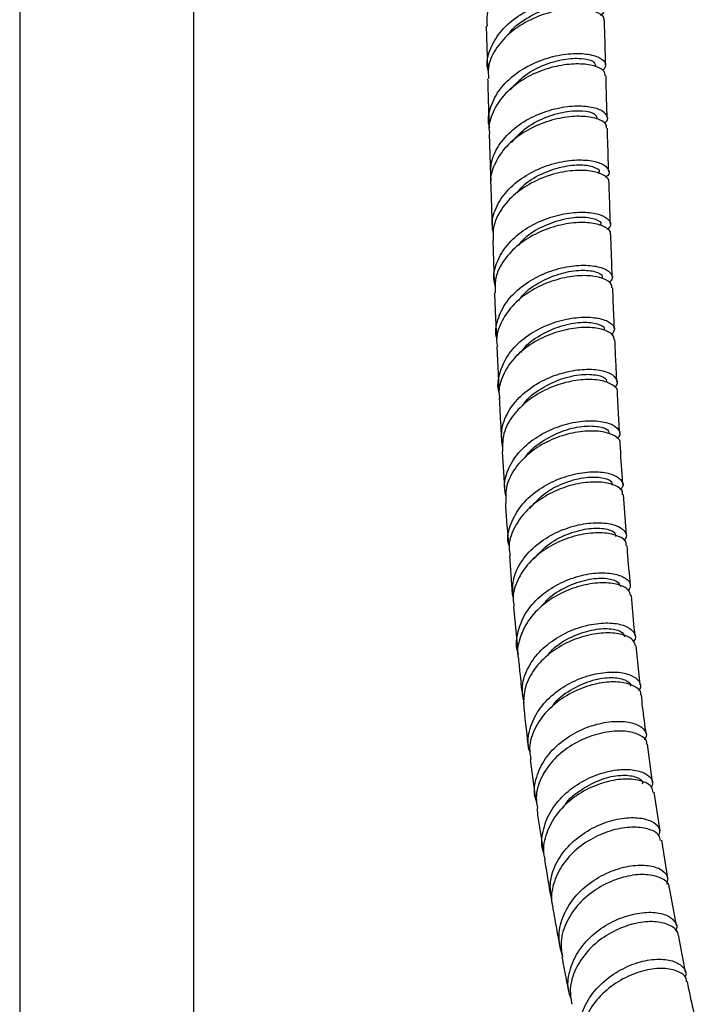
# Model space of a CAD drawing. Units: millimetres. Extents: x 3 to 4997, y 5 to 4995.
# Drawn here: x 4203 to 4281, y 648 to 762 of the extents above; entities that cross this region are included whole.
import ezdxf

# ---------------------------------------------------------------- set-up
doc = ezdxf.new("R2010")
doc.units = ezdxf.units.MM

msp = doc.modelspace()

# ---------------------------------------------------------------- linework, layer by layer
at = {"color": 7, "linetype": 'Continuous', "lineweight": 25}
for p, q in [((4203.31, 813.2), (4203.31, 532.53)), ((4223.31, 551.36), (4223.31, 813.2)), ((4256.91, 760.94), (4257.04, 756.1)), ((4257.25, 748.57), (4257.4, 743.75)), ((4269.89, 743.96), (4269.88, 744.14)), ((4257.65, 736.29), (4257.82, 731.48)), ((4258.13, 724.1), (4258.35, 719.32)), ((4258.75, 712.02), (4259.04, 707.28)), ((4273.02, 702.4), (4272.68, 707.08)), ((4260.04, 694.22), (4260.5, 689.43)), ((4274.61, 685.2), (4274.13, 689.7)), ((4276.02, 673.97), (4275.44, 678.4)), ((4261.94, 676.62), (4262.56, 672.1)), ((4276.89, 668.44), (4276.19, 672.87)), ((4277.77, 662.97), (4277.07, 667.34)), ((4278.78, 657.56), (4277.95, 661.88)), ((4279.81, 652.16), (4278.99, 656.48))]:
    msp.add_line(p, q, dxfattribs=at)
for points, knots in [([(4270.27, 767.6), (4270.28, 767.64), (4270.41, 767.93), (4269.79, 768.45), (4268.44, 768.91), (4266.39, 768.99), (4264, 768.59), (4261.56, 767.65), (4259.38, 766.22), (4257.77, 764.39), (4256.91, 762.55), (4256.98, 761.39), (4257.01, 760.94)], [0, 0, 0, 0, 0.020011, 0.133709, 0.247394, 0.361067, 0.474732, 0.588395, 0.702056, 0.815713, 0.929357, 1, 1, 1, 1]), ([(4257.16, 755.69), (4257.11, 755.91), (4256.88, 756.82), (4257.36, 758.5), (4258.57, 760.49), (4260.51, 762.14), (4262.84, 763.34), (4265.3, 764.02), (4267.56, 764.19), (4269.33, 763.91), (4270.35, 763.31), (4270.62, 762.65), (4270.2, 762.29), (4270.05, 762.17)], [0, 0, 0, 0, 0.030805, 0.132157, 0.233528, 0.334925, 0.436347, 0.537789, 0.639243, 0.740703, 0.842166, 0.943629, 1, 1, 1, 1]), ([(4270.42, 761.58), (4270.44, 761.63), (4270.56, 761.93), (4269.91, 762.45), (4268.52, 762.9), (4266.45, 762.96), (4264.05, 762.53), (4261.62, 761.57), (4259.45, 760.12), (4257.88, 758.27), (4257.05, 756.45), (4257.14, 755.32), (4257.18, 754.9)], [0, 0, 0, 0, 0.024598, 0.138247, 0.251903, 0.365561, 0.479215, 0.592861, 0.706493, 0.820103, 0.933683, 1, 1, 1, 1]), ([(4259.54, 760.04), (4259.54, 760.04), (4259.93, 760.75), (4261.46, 761.83), (4263.78, 763.04), (4266.2, 763.59), (4268.12, 763.58), (4269.25, 763.2), (4269.24, 762.87), (4269.24, 762.75)], [0, 0, 0, 0, 0.000287, 0.177974, 0.355692, 0.53343, 0.711167, 0.888885, 1, 1, 1, 1]), ([(4270.63, 756.44), (4270.61, 757.15), (4270.57, 758.86), (4270.52, 760.57), (4270.49, 761.57)], [0, 0, 0, 0, 0.413653, 1, 1, 1, 1]), ([(4257.31, 749.26), (4257.28, 749.35), (4257.03, 750.13), (4257.36, 751.7), (4258.38, 753.74), (4260.18, 755.48), (4262.44, 756.79), (4264.9, 757.59), (4267.23, 757.87), (4269.14, 757.67), (4270.36, 757.13), (4270.8, 756.43), (4270.43, 756.01), (4270.27, 755.82)], [0, 0, 0, 0, 0.013199, 0.114085, 0.21498, 0.315883, 0.416793, 0.517705, 0.618616, 0.719525, 0.820436, 0.921357, 1, 1, 1, 1]), ([(4259.68, 753.61), (4260.14, 754.13), (4261.16, 755.29), (4263.42, 756.5), (4265.85, 757.2), (4267.92, 757.29), (4269.29, 756.95), (4269.41, 756.58), (4269.47, 756.4)], [0, 0, 0, 0, 0.1456136, 0.3218149, 0.4980253, 0.6742444, 0.8504698, 1, 1, 1, 1]), ([(4270.57, 755.23), (4270.56, 755.39), (4270.55, 755.81), (4269.56, 756.35), (4267.84, 756.65), (4265.59, 756.51), (4263.14, 755.86), (4260.8, 754.68), (4258.83, 753.04), (4257.61, 751.07), (4257.1, 749.51), (4257.28, 748.69), (4257.3, 748.58)], [0, 0, 0, 0, 0.074433, 0.187975, 0.301494, 0.414995, 0.528483, 0.641965, 0.755441, 0.868911, 0.982374, 1, 1, 1, 1]), ([(4270.8, 750.42), (4270.79, 750.79), (4270.74, 752.4), (4270.7, 754), (4270.67, 755.23)], [0, 0, 0, 0, 0.233501, 1, 1, 1, 1]), ([(4257.07, 754.89), (4257.09, 754.24), (4257.13, 752.54), (4257.18, 750.83), (4257.22, 749.78)], [0, 0, 0, 0, 0.382576, 1, 1, 1, 1]), ([(4257.49, 743.14), (4257.43, 743.81), (4257.33, 745.2), (4258.24, 747.25), (4259.86, 749.07), (4262.03, 750.5), (4264.47, 751.42), (4266.86, 751.82), (4268.89, 751.74), (4270.32, 751.26), (4270.87, 750.57), (4270.88, 750), (4270.5, 749.79), (4270.48, 749.78)], [0, 0, 0, 0, 0.09348, 0.193733, 0.293962, 0.394188, 0.494426, 0.594691, 0.694992, 0.795338, 0.895729, 0.996166, 1, 1, 1, 1]), ([(4270.74, 749.21), (4270.73, 749.38), (4270.7, 749.81), (4269.66, 750.35), (4267.92, 750.64), (4265.65, 750.47), (4263.2, 749.79), (4260.87, 748.6), (4258.93, 746.94), (4257.75, 744.96), (4257.27, 743.42), (4257.45, 742.63), (4257.47, 742.54)], [0, 0, 0, 0, 0.079146, 0.192738, 0.306272, 0.41974, 0.533144, 0.64649, 0.759791, 0.873067, 0.986339, 1, 1, 1, 1]), ([(4259.83, 747.56), (4260.3, 748.1), (4261.32, 749.27), (4263.59, 750.47), (4266.02, 751.17), (4268.09, 751.27), (4269.46, 750.92), (4269.58, 750.55), (4269.63, 750.38)], [0, 0, 0, 0, 0.147158, 0.323003, 0.498887, 0.674814, 0.850776, 1, 1, 1, 1]), ([(4270.98, 744.18), (4270.97, 744.5), (4270.92, 746.18), (4270.87, 747.86), (4270.83, 749.21)], [0, 0, 0, 0, 0.1930007, 1, 1, 1, 1]), ([(4257.74, 737.02), (4257.67, 737.49), (4257.48, 738.67), (4258.18, 740.57), (4259.63, 742.47), (4261.71, 744), (4264.11, 745.05), (4266.53, 745.56), (4268.66, 745.58), (4270.25, 745.17), (4271.01, 744.5), (4271.11, 743.88), (4270.7, 743.61), (4270.61, 743.55)], [0, 0, 0, 0, 0.0664594, 0.1674028, 0.2683433, 0.3692804, 0.4702133, 0.5711429, 0.67207, 0.7729979, 0.8739305, 0.9748736, 1, 1, 1, 1]), ([(4260.46, 741.78), (4260.65, 742.02), (4261.35, 742.93), (4263.26, 744.01), (4265.66, 744.86), (4267.9, 745.07), (4269.36, 744.79), (4270.02, 744.37), (4269.86, 744.16), (4269.84, 744.14)], [0, 0, 0, 0, 0.068856, 0.252156, 0.435443, 0.618723, 0.802003, 0.985296, 1, 1, 1, 1]), ([(4270.97, 742.98), (4270.99, 743.01), (4271.11, 743.29), (4270.52, 743.81), (4269.21, 744.3), (4267.18, 744.41), (4264.81, 744.04), (4262.37, 743.13), (4260.18, 741.73), (4258.55, 739.91), (4257.64, 738.02), (4257.7, 736.8), (4257.72, 736.29)], [0, 0, 0, 0, 0.013324, 0.126753, 0.240153, 0.353524, 0.46687, 0.580198, 0.69351, 0.806816, 0.92012, 1, 1, 1, 1]), ([(4257.43, 742.54), (4257.45, 741.98), (4257.5, 740.29), (4257.56, 738.62), (4257.6, 737.49)], [0, 0, 0, 0, 0.331379, 1, 1, 1, 1]), ([(4271.18, 738.18), (4271.16, 738.58), (4271.11, 740.18), (4271.06, 741.78), (4271.02, 742.98)], [0, 0, 0, 0, 0.253073, 1, 1, 1, 1]), ([(4257.95, 731.08), (4257.89, 731.36), (4257.65, 732.34), (4258.16, 734.08), (4259.42, 736.05), (4261.37, 737.68), (4263.71, 738.84), (4266.15, 739.48), (4268.38, 739.61), (4270.12, 739.3), (4271.09, 738.67), (4271.33, 738.01), (4270.93, 737.67), (4270.79, 737.56)], [0, 0, 0, 0, 0.039822, 0.141186, 0.242468, 0.343697, 0.444909, 0.546141, 0.647427, 0.74879, 0.850247, 0.951799, 1, 1, 1, 1]), ([(4271.16, 736.98), (4271.17, 737.02), (4271.29, 737.31), (4270.68, 737.83), (4269.32, 738.31), (4267.28, 738.41), (4264.9, 738.01), (4262.47, 737.08), (4260.3, 735.66), (4258.7, 733.83), (4257.84, 731.96), (4257.92, 730.76), (4257.95, 730.28)], [0, 0, 0, 0, 0.017913, 0.131542, 0.245062, 0.358452, 0.471711, 0.584852, 0.697903, 0.810905, 0.923907, 1, 1, 1, 1]), ([(4260.64, 735.75), (4260.84, 736.01), (4261.54, 736.92), (4263.45, 738), (4265.86, 738.85), (4268.09, 739.06), (4269.55, 738.78), (4270.2, 738.36), (4270.04, 738.14), (4270.03, 738.13)], [0, 0, 0, 0, 0.070475, 0.253373, 0.436323, 0.619353, 0.802474, 0.985689, 1, 1, 1, 1]), ([(4271.4, 732.05), (4271.38, 732.35), (4271.32, 733.99), (4271.26, 735.63), (4271.22, 736.97)], [0, 0, 0, 0, 0.18358, 1, 1, 1, 1]), ([(4258.16, 724.92), (4258.13, 725.04), (4257.87, 725.86), (4258.25, 727.47), (4259.31, 729.5), (4261.15, 731.24), (4263.42, 732.52), (4265.87, 733.29), (4268.17, 733.52), (4270.03, 733.29), (4271.18, 732.7), (4271.56, 732.01), (4271.19, 731.6), (4271.05, 731.44)], [0, 0, 0, 0, 0.01769, 0.119536, 0.221375, 0.323202, 0.425014, 0.526813, 0.628601, 0.730386, 0.832173, 0.933968, 1, 1, 1, 1]), ([(4260.66, 729.38), (4260.8, 729.58), (4261.38, 730.47), (4263.16, 731.62), (4265.55, 732.62), (4267.87, 732.96), (4269.53, 732.76), (4270.34, 732.34), (4270.22, 732.06), (4270.19, 732)], [0, 0, 0, 0, 0.053359, 0.232256, 0.411118, 0.589954, 0.76878, 0.947622, 1, 1, 1, 1]), ([(4271.33, 730.85), (4271.34, 731), (4271.36, 731.41), (4270.43, 731.96), (4268.77, 732.31), (4266.56, 732.2), (4264.12, 731.58), (4261.77, 730.43), (4259.79, 728.81), (4258.52, 726.84), (4257.98, 725.2), (4258.16, 724.3), (4258.2, 724.11)], [0, 0, 0, 0, 0.064453, 0.177739, 0.290986, 0.404193, 0.517368, 0.630518, 0.743658, 0.8568, 0.969958, 1, 1, 1, 1]), ([(4257.86, 730.28), (4257.88, 729.64), (4257.94, 727.97), (4258.02, 726.31), (4258.07, 725.3)], [0, 0, 0, 0, 0.3851757, 1, 1, 1, 1]), ([(4271.64, 726.08), (4271.62, 726.55), (4271.55, 728.14), (4271.49, 729.74), (4271.44, 730.86)], [0, 0, 0, 0, 0.299089, 1, 1, 1, 1]), ([(4258.42, 718.78), (4258.41, 718.8), (4258.14, 719.5), (4258.39, 721.01), (4259.24, 723.08), (4260.93, 724.9), (4263.11, 726.3), (4265.53, 727.19), (4267.89, 727.54), (4269.87, 727.41), (4271.21, 726.9), (4271.81, 726.16), (4271.49, 725.68), (4271.34, 725.44)], [0, 0, 0, 0, 0.0020146, 0.1029273, 0.2037014, 0.3043699, 0.4049777, 0.5055752, 0.6062147, 0.7069442, 0.8077991, 0.9088, 1, 1, 1, 1]), ([(4260.91, 723.41), (4261.05, 723.61), (4261.63, 724.5), (4263.41, 725.64), (4265.79, 726.64), (4268.11, 726.98), (4269.76, 726.78), (4270.57, 726.35), (4270.45, 726.08), (4270.42, 726.01)], [0, 0, 0, 0, 0.053055, 0.231882, 0.410759, 0.58974, 0.76886, 0.948138, 1, 1, 1, 1]), ([(4271.59, 724.88), (4271.59, 725.04), (4271.59, 725.46), (4270.62, 726.02), (4268.93, 726.35), (4266.7, 726.23), (4264.26, 725.58), (4261.93, 724.41), (4259.99, 722.77), (4258.75, 720.8), (4258.25, 719.17), (4258.44, 718.3), (4258.48, 718.13)], [0, 0, 0, 0, 0.069114, 0.182681, 0.296056, 0.409228, 0.522211, 0.635047, 0.747793, 0.860519, 0.973297, 1, 1, 1, 1]), ([(4271.92, 720.07), (4271.88, 720.82), (4271.8, 722.42), (4271.73, 724.03), (4271.69, 724.88)], [0, 0, 0, 0, 0.470342, 1, 1, 1, 1]), ([(4258.81, 712.44), (4258.72, 713.11), (4258.53, 714.5), (4259.32, 716.6), (4260.83, 718.51), (4262.93, 720.03), (4265.32, 721.05), (4267.72, 721.52), (4269.79, 721.49), (4271.31, 721.03), (4271.96, 720.31), (4272.03, 719.69), (4271.66, 719.44), (4271.63, 719.42)], [0, 0, 0, 0, 0.09244, 0.192299, 0.292145, 0.391973, 0.491777, 0.591557, 0.69132, 0.791074, 0.890833, 0.990606, 1, 1, 1, 1]), ([(4271.98, 718.88), (4271.98, 718.88), (4272.1, 719.15), (4271.56, 719.67), (4270.34, 720.22), (4268.37, 720.38), (4266.03, 720.04), (4263.61, 719.16), (4261.4, 717.77), (4259.72, 715.96), (4258.74, 713.97), (4258.78, 712.63), (4258.79, 712.02)], [0, 0, 0, 0, 0.000222, 0.113488, 0.2267, 0.339854, 0.452961, 0.566035, 0.679095, 0.792158, 0.905239, 1, 1, 1, 1]), ([(4261.13, 717.32), (4261.18, 717.4), (4261.62, 718.19), (4263.22, 719.33), (4265.55, 720.48), (4267.93, 720.97), (4269.75, 720.87), (4270.76, 720.45), (4270.71, 720.11), (4270.69, 720)], [0, 0, 0, 0, 0.020487, 0.19899, 0.377432, 0.555827, 0.734202, 0.912591, 1, 1, 1, 1]), ([(4272.24, 714.15), (4272.18, 715.08), (4272.09, 716.65), (4272.01, 718.24), (4271.98, 718.88)], [0, 0, 0, 0, 0.594064, 1, 1, 1, 1]), ([(4258.41, 718.13), (4258.43, 717.63), (4258.5, 715.98), (4258.61, 714.35), (4258.68, 713.21)], [0, 0, 0, 0, 0.299008, 1, 1, 1, 1]), ([(4259.2, 706.84), (4259.11, 707.24), (4258.87, 708.35), (4259.43, 710.21), (4260.75, 712.19), (4262.73, 713.8), (4265.07, 714.94), (4267.48, 715.54), (4269.65, 715.62), (4271.32, 715.25), (4272.2, 714.57), (4272.39, 713.92), (4272.01, 713.6), (4271.92, 713.53)], [0, 0, 0, 0, 0.056838, 0.158409, 0.259816, 0.361109, 0.462351, 0.563609, 0.664948, 0.766427, 0.868088, 0.969953, 1, 1, 1, 1]), ([(4272.29, 712.96), (4272.29, 712.97), (4272.41, 713.25), (4271.85, 713.78), (4270.59, 714.32), (4268.59, 714.46), (4266.25, 714.1), (4263.83, 713.21), (4261.66, 711.8), (4260.02, 709.97), (4259.09, 708), (4259.15, 706.69), (4259.17, 706.1)], [0, 0, 0, 0, 0.003715, 0.117521, 0.23108, 0.344363, 0.457382, 0.57018, 0.682827, 0.795409, 0.908018, 1, 1, 1, 1]), ([(4261.49, 711.44), (4261.52, 711.51), (4261.96, 712.27), (4263.55, 713.4), (4265.87, 714.55), (4268.24, 715.03), (4270.06, 714.93), (4271.06, 714.51), (4271, 714.17), (4270.98, 714.06)], [0, 0, 0, 0, 0.016756, 0.195766, 0.374812, 0.553978, 0.73333, 0.912901, 1, 1, 1, 1]), ([(4272.6, 708.25), (4272.58, 708.48), (4272.47, 710.04), (4272.38, 711.61), (4272.31, 712.96)], [0, 0, 0, 0, 0.145513, 1, 1, 1, 1]), ([(4259.51, 701.26), (4259.48, 701.36), (4259.26, 702.18), (4259.69, 703.79), (4260.81, 705.84), (4262.68, 707.58), (4264.97, 708.85), (4267.39, 709.59), (4269.63, 709.77), (4271.42, 709.48), (4272.45, 708.83), (4272.76, 708.14), (4272.4, 707.75), (4272.3, 707.64)], [0, 0, 0, 0, 0.015661, 0.120075, 0.224475, 0.328853, 0.4332, 0.537513, 0.641795, 0.746053, 0.850304, 0.954565, 1, 1, 1, 1]), ([(4261.92, 705.5), (4262.41, 706.06), (4263.47, 707.26), (4265.76, 708.46), (4268.13, 709.11), (4270.11, 709.13), (4271.33, 708.72), (4271.37, 708.32), (4271.39, 708.16)], [0, 0, 0, 0, 0.1561375, 0.3359164, 0.5156259, 0.6953017, 0.8749868, 1, 1, 1, 1]), ([(4272.57, 707.07), (4272.58, 707.19), (4272.63, 707.59), (4271.81, 708.16), (4270.24, 708.57), (4268.09, 708.51), (4265.69, 707.93), (4263.34, 706.79), (4261.33, 705.17), (4260, 703.19), (4259.4, 701.41), (4259.59, 700.39), (4259.65, 700.08)], [0, 0, 0, 0, 0.047264, 0.160577, 0.273818, 0.386994, 0.500121, 0.613223, 0.726321, 0.839437, 0.952585, 1, 1, 1, 1]), ([(4259.11, 706.1), (4259.12, 705.98), (4259.21, 704.35), (4259.35, 702.74), (4259.48, 701.25)], [0, 0, 0, 0, 0.07153, 1, 1, 1, 1]), ([(4259.95, 695.38), (4259.94, 696.07), (4259.92, 697.49), (4260.95, 699.56), (4262.64, 701.37), (4264.84, 702.76), (4267.24, 703.61), (4269.54, 703.92), (4271.45, 703.73), (4272.69, 703.15), (4273.17, 702.42), (4272.86, 701.96), (4272.73, 701.78)], [0, 0, 0, 0, 0.097966, 0.202158, 0.306168, 0.41007, 0.513951, 0.617893, 0.721979, 0.826274, 0.930819, 1, 1, 1, 1]), ([(4262.35, 699.64), (4262.84, 700.2), (4263.89, 701.4), (4266.17, 702.59), (4268.54, 703.24), (4270.51, 703.25), (4271.71, 702.84), (4271.76, 702.44), (4271.77, 702.28)], [0, 0, 0, 0, 0.1558379, 0.3355192, 0.5153268, 0.6953573, 0.8756677, 1, 1, 1, 1]), ([(4272.99, 701.22), (4273, 701.34), (4273.04, 701.75), (4272.18, 702.33), (4270.58, 702.73), (4268.41, 702.66), (4266.01, 702.05), (4263.68, 700.9), (4261.71, 699.26), (4260.43, 697.28), (4259.87, 695.52), (4260.07, 694.52), (4260.13, 694.24)], [0, 0, 0, 0, 0.051389, 0.165278, 0.278833, 0.392044, 0.504948, 0.617618, 0.730151, 0.842661, 0.95526, 1, 1, 1, 1]), ([(4273.49, 696.62), (4273.37, 697.92), (4273.22, 699.44), (4273.12, 700.99), (4273.1, 701.22)], [0, 0, 0, 0, 0.851269, 1, 1, 1, 1]), ([(4259.57, 700.08), (4259.67, 698.59), (4259.77, 697.01), (4259.92, 695.47), (4259.93, 695.38)], [0, 0, 0, 0, 0.9444677, 1, 1, 1, 1]), ([(4260.63, 688.73), (4260.61, 688.77), (4260.28, 689.5), (4260.44, 691.09), (4261.18, 693.25), (4262.76, 695.19), (4264.87, 696.71), (4267.26, 697.71), (4269.6, 698.15), (4271.61, 698.05), (4272.98, 697.53), (4273.62, 696.77), (4273.36, 696.25), (4273.25, 696.02)], [0, 0, 0, 0, 0.005875, 0.1077, 0.209504, 0.311281, 0.413021, 0.514722, 0.616386, 0.718018, 0.819631, 0.921243, 1, 1, 1, 1]), ([(4263.43, 694.38), (4263.61, 694.61), (4264.31, 695.51), (4266.17, 696.57), (4268.54, 697.4), (4270.63, 697.54), (4272.07, 697.18), (4272.24, 696.72), (4272.32, 696.51)], [0, 0, 0, 0, 0.065355, 0.256655, 0.447857, 0.639005, 0.830154, 1, 1, 1, 1]), ([(4273.51, 695.46), (4273.45, 695.69), (4273.32, 696.21), (4272.12, 696.79), (4270.28, 697.02), (4267.99, 696.72), (4265.59, 695.87), (4263.38, 694.48), (4261.63, 692.64), (4260.69, 690.52), (4260.37, 688.98), (4260.6, 688.27), (4260.6, 688.26)], [0, 0, 0, 0, 0.0931786, 0.2065209, 0.3197844, 0.4329812, 0.5461333, 0.6592659, 0.7724041, 0.8855718, 0.998789, 1, 1, 1, 1]), ([(4274.01, 690.85), (4273.98, 691.16), (4273.81, 692.68), (4273.69, 694.23), (4273.59, 695.47)], [0, 0, 0, 0, 0.203105, 1, 1, 1, 1]), ([(4261.25, 683.13), (4261.15, 683.69), (4260.9, 684.98), (4261.54, 687.03), (4262.91, 689.03), (4264.91, 690.65), (4267.24, 691.77), (4269.6, 692.33), (4271.7, 692.35), (4273.27, 691.91), (4274.02, 691.15), (4274.15, 690.49), (4273.8, 690.18), (4273.76, 690.15)], [0, 0, 0, 0, 0.078203, 0.179361, 0.280265, 0.380998, 0.481657, 0.582345, 0.683158, 0.784182, 0.885477, 0.987072, 1, 1, 1, 1]), ([(4264.01, 688.63), (4264.17, 688.85), (4264.86, 689.74), (4266.71, 690.79), (4269.06, 691.61), (4271.15, 691.75), (4272.58, 691.38), (4272.74, 690.92), (4272.82, 690.71)], [0, 0, 0, 0, 0.06244, 0.254106, 0.445899, 0.637959, 0.830372, 1, 1, 1, 1]), ([(4274.06, 689.69), (4273.99, 689.93), (4273.84, 690.47), (4272.6, 691.05), (4270.73, 691.26), (4268.43, 690.95), (4266.04, 690.07), (4263.86, 688.67), (4262.19, 686.83), (4261.17, 684.71), (4261.2, 683.25), (4261.22, 682.52)], [0, 0, 0, 0, 0.097334, 0.2113801, 0.3250168, 0.4382575, 0.5511662, 0.6638454, 0.7764215, 0.8890326, 1, 1, 1, 1]), ([(4260.61, 688.27), (4260.67, 687.61), (4260.81, 686.06), (4260.99, 684.54), (4261.1, 683.66)], [0, 0, 0, 0, 0.4201489, 1, 1, 1, 1]), ([(4261.95, 677.42), (4261.86, 677.78), (4261.57, 678.86), (4262.03, 680.76), (4263.22, 682.87), (4265.11, 684.63), (4267.39, 685.9), (4269.77, 686.61), (4271.94, 686.75), (4273.63, 686.39), (4274.53, 685.65), (4274.77, 684.96), (4274.45, 684.61), (4274.4, 684.55)], [0, 0, 0, 0, 0.050833, 0.154259, 0.257646, 0.360987, 0.464279, 0.567526, 0.670735, 0.773918, 0.877088, 0.980264, 1, 1, 1, 1]), ([(4264.41, 682.59), (4264.54, 682.78), (4265.12, 683.68), (4266.86, 684.84), (4269.18, 685.85), (4271.4, 686.14), (4272.9, 685.84), (4273.61, 685.36), (4273.47, 685.08), (4273.46, 685.05)], [0, 0, 0, 0, 0.050487, 0.237427, 0.424246, 0.610994, 0.797727, 0.984502, 1, 1, 1, 1]), ([(4274.65, 684.05), (4274.66, 684.12), (4274.74, 684.49), (4274.03, 685.08), (4272.58, 685.56), (4270.5, 685.57), (4268.15, 685.01), (4265.82, 683.88), (4263.8, 682.24), (4262.41, 680.21), (4261.76, 678.26), (4261.96, 677.07), (4262.03, 676.63)], [0, 0, 0, 0, 0.024885, 0.138407, 0.251843, 0.365198, 0.478488, 0.591736, 0.704969, 0.818221, 0.931521, 1, 1, 1, 1]), ([(4275.29, 679.53), (4275.15, 680.58), (4274.94, 682.07), (4274.78, 683.6), (4274.74, 684.05)], [0, 0, 0, 0, 0.702429, 1, 1, 1, 1]), ([(4261.23, 682.52), (4261.4, 680.93), (4261.57, 679.33), (4261.78, 677.76), (4261.79, 677.75)], [0, 0, 0, 0, 0.992888, 1, 1, 1, 1]), ([(4262.73, 671.66), (4262.64, 671.89), (4262.31, 672.84), (4262.6, 674.63), (4263.6, 676.78), (4265.35, 678.62), (4267.54, 680.01), (4269.91, 680.84), (4272.14, 681.1), (4273.96, 680.84), (4275.06, 680.18), (4275.44, 679.45), (4275.15, 679.03), (4275.06, 678.91)], [0, 0, 0, 0, 0.034262, 0.137547, 0.240491, 0.343178, 0.445715, 0.548227, 0.650837, 0.753653, 0.856763, 0.960216, 1, 1, 1, 1]), ([(4275.33, 678.39), (4275.35, 678.46), (4275.41, 678.85), (4274.67, 679.45), (4273.19, 679.92), (4271.09, 679.91), (4268.74, 679.33), (4266.43, 678.18), (4264.46, 676.53), (4263.12, 674.51), (4262.52, 672.57), (4262.73, 671.42), (4262.81, 670.99)], [0, 0, 0, 0, 0.0275778, 0.1421079, 0.2561825, 0.3697823, 0.4829511, 0.595784, 0.7084162, 0.8210059, 0.9337181, 1, 1, 1, 1]), ([(4263.56, 665.82), (4263.52, 665.91), (4263.18, 666.71), (4263.35, 668.39), (4264.14, 670.62), (4265.75, 672.61), (4267.86, 674.16), (4270.21, 675.16), (4272.49, 675.57), (4274.41, 675.41), (4275.66, 674.79), (4276.17, 674.06), (4275.93, 673.59), (4275.86, 673.46)], [0, 0, 0, 0, 0.0137, 0.118548, 0.223368, 0.328142, 0.432862, 0.537526, 0.64214, 0.746718, 0.851276, 0.955829, 1, 1, 1, 1]), ([(4265.79, 671.1), (4265.84, 671.21), (4266.29, 672.06), (4267.88, 673.27), (4270.15, 674.46), (4272.42, 674.91), (4274.08, 674.72), (4274.94, 674.23), (4274.85, 673.88), (4274.83, 673.8)], [0, 0, 0, 0, 0.02734, 0.212395, 0.397325, 0.582145, 0.766903, 0.951685, 1, 1, 1, 1]), ([(4276.07, 672.84), (4276.05, 673.04), (4275.99, 673.56), (4274.95, 674.17), (4273.21, 674.46), (4270.99, 674.21), (4268.63, 673.37), (4266.44, 671.96), (4264.67, 670.08), (4263.67, 667.9), (4263.34, 666.18), (4263.62, 665.32), (4263.66, 665.18)], [0, 0, 0, 0, 0.070326, 0.183929, 0.297441, 0.410875, 0.524248, 0.637596, 0.750957, 0.864362, 0.97784, 1, 1, 1, 1]), ([(4262.71, 670.97), (4262.76, 670.65), (4262.97, 669.07), (4263.23, 667.51), (4263.43, 666.28)], [0, 0, 0, 0, 0.205317, 1, 1, 1, 1]), ([(4264.48, 660.15), (4264.36, 660.88), (4264.1, 662.36), (4264.8, 664.62), (4266.21, 666.67), (4268.21, 668.32), (4270.51, 669.45), (4272.82, 669.98), (4274.84, 669.95), (4276.26, 669.42), (4276.95, 668.67), (4276.78, 668.13), (4276.71, 667.92)], [0, 0, 0, 0, 0.102065, 0.206398, 0.310442, 0.414276, 0.517999, 0.621728, 0.725589, 0.829691, 0.93412, 1, 1, 1, 1]), ([(4276.92, 667.31), (4276.89, 667.52), (4276.82, 668.05), (4275.74, 668.65), (4273.97, 668.94), (4271.74, 668.66), (4269.4, 667.8), (4267.23, 666.38), (4265.52, 664.49), (4264.56, 662.32), (4264.27, 660.62), (4264.55, 659.77), (4264.59, 659.64)], [0, 0, 0, 0, 0.07271, 0.187186, 0.301166, 0.41468, 0.527819, 0.640717, 0.753531, 0.866414, 0.979512, 1, 1, 1, 1]), ([(4263.61, 665.16), (4263.72, 664.44), (4263.95, 662.95), (4264.21, 661.49), (4264.35, 660.73)], [0, 0, 0, 0, 0.482845, 1, 1, 1, 1]), ([(4265.69, 653.91), (4265.49, 654.65), (4265.09, 656.14), (4265.58, 658.49), (4266.82, 660.65), (4268.7, 662.46), (4270.96, 663.75), (4273.29, 664.45), (4275.39, 664.55), (4276.95, 664.11), (4277.84, 663.3), (4277.72, 662.63), (4277.66, 662.3)], [0, 0, 0, 0, 0.100713, 0.201426, 0.302126, 0.402791, 0.503404, 0.603954, 0.704448, 0.804905, 0.905351, 1, 1, 1, 1]), ([(4277.94, 661.88), (4277.94, 661.88), (4278.02, 662.23), (4277.4, 662.83), (4276.08, 663.39), (4274.07, 663.45), (4271.78, 662.91), (4269.48, 661.77), (4267.47, 660.09), (4266.06, 658.01), (4265.36, 655.86), (4265.57, 654.5), (4265.66, 653.91)], [0, 0, 0, 0, 0.002412, 0.116129, 0.229744, 0.343265, 0.45672, 0.570145, 0.683584, 0.797069, 0.910616, 1, 1, 1, 1]), ([(4264.54, 659.63), (4264.7, 658.71), (4264.97, 657.16), (4265.27, 655.62), (4265.39, 654.99)], [0, 0, 0, 0, 0.588862, 1, 1, 1, 1]), ([(4266.69, 649.05), (4266.55, 649.45), (4266.16, 650.57), (4266.47, 652.57), (4267.5, 654.78), (4269.25, 656.68), (4271.43, 658.09), (4273.75, 658.92), (4275.91, 659.15), (4277.65, 658.83), (4278.62, 658.07), (4278.94, 657.34), (4278.67, 656.95), (4278.64, 656.91)], [0, 0, 0, 0, 0.05625, 0.159836, 0.263165, 0.366287, 0.469265, 0.572185, 0.675149, 0.778265, 0.881636, 0.985339, 1, 1, 1, 1]), ([(4278.93, 656.47), (4278.94, 656.48), (4279.01, 656.84), (4278.36, 657.43), (4277, 657.99), (4274.98, 658.03), (4272.69, 657.47), (4270.41, 656.31), (4268.44, 654.62), (4267.07, 652.54), (4266.42, 650.4), (4266.64, 649.07), (4266.75, 648.49)], [0, 0, 0, 0, 0.003322, 0.118094, 0.232403, 0.346249, 0.459704, 0.572886, 0.685939, 0.799005, 0.912204, 1, 1, 1, 1]), ([(4265.6, 653.9), (4265.74, 653.14), (4266.02, 651.68), (4266.31, 650.24), (4266.46, 649.56)], [0, 0, 0, 0, 0.524492, 1, 1, 1, 1]), ([(4267.68, 643.92), (4267.65, 643.98), (4267.34, 644.77), (4267.53, 646.47), (4268.33, 648.75), (4269.94, 650.79), (4272.03, 652.37), (4274.35, 653.38), (4276.56, 653.76), (4278.41, 653.55), (4279.54, 652.86), (4279.98, 652.12), (4279.76, 651.68), (4279.72, 651.61)], [0, 0, 0, 0, 0.010163, 0.117705, 0.22527, 0.332839, 0.440373, 0.547839, 0.655218, 0.762524, 0.869791, 0.977065, 1, 1, 1, 1]), ([(4279.92, 651.07), (4279.91, 651.21), (4279.9, 651.71), (4278.98, 652.34), (4277.34, 652.69), (4275.18, 652.48), (4272.87, 651.64), (4270.69, 650.21), (4268.93, 648.28), (4267.9, 646.04), (4267.57, 644.14), (4267.89, 643.13), (4267.98, 642.86)], [0, 0, 0, 0, 0.048504, 0.162285, 0.275946, 0.389521, 0.503063, 0.616623, 0.730241, 0.84393, 0.957674, 1, 1, 1, 1]), ([(4280.93, 646.84), (4280.87, 647.12), (4280.55, 648.53), (4280.26, 649.95), (4280.02, 651.09)], [0, 0, 0, 0, 0.202237, 1, 1, 1, 1])]:
    msp.add_open_spline(points, degree=3, knots=knots, dxfattribs=at)

doc.saveas('drawing.dxf')
